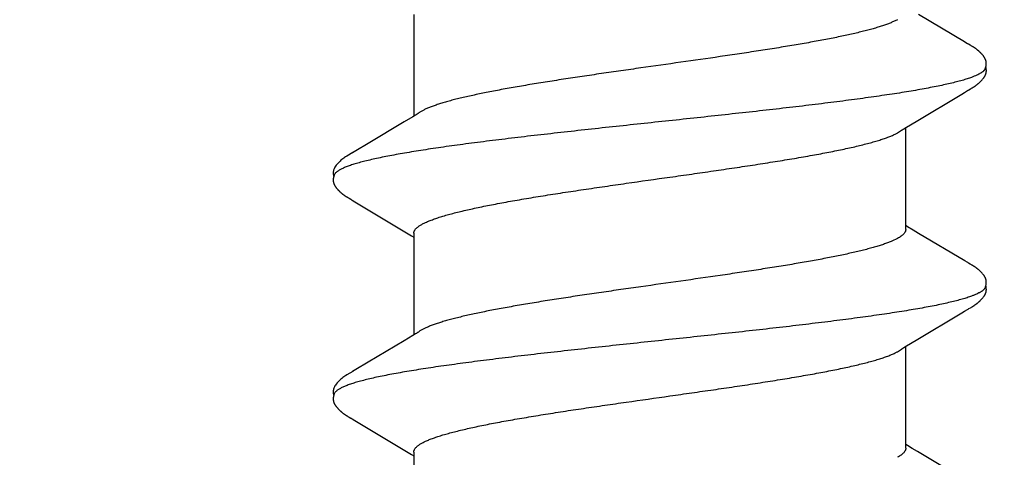
# Model space of a CAD drawing. Units: inches. Extents: x 60.8 to 72.9, y 62 to 72.7.
# Drawn here: x 66.1 to 66.4, y 69 to 69.1 of the extents above; entities that cross this region are included whole.
import ezdxf

# ---------------------------------------------------------------- set-up
doc = ezdxf.new("R2010")
doc.units = ezdxf.units.IN
doc.header["$MEASUREMENT"] = 0
doc.layers.add('DIMENSION', color=9, linetype='Continuous', lineweight=0)
doc.layers.add('SCREW', color=9, linetype='Continuous', lineweight=0)
doc.layers.add('Fastener', color=9, linetype='Continuous')
doc.styles.add('BORDER', font='GOTHIC.TTF')
doc.dimstyles.new('aprop', dxfattribs={"dimtxt": 0.1, "dimasz": 0.09, "dimexe": 0.0625, "dimexo": 0.0625, "dimgap": 0.062, "dimtad": 1, "dimdec": 4, "dimzin": 3, "dimdsep": 46, "dimlunit": 4, "dimtxsty": 'BORDER', "dimblk": 'ARCHTICK', "dimcen": 0.09, "dimclrd": 256, "dimclre": 256, "dimclrt": 256, "dimazin": 0, "dimtfac": 1, "dimtdec": 4, "dimtix": 1, "dimtmove": 2, "dimatfit": 2, "dimldrblk": 'ARCHTICK', "dimfxl": 1, "dimfrac": 2, "dimtolj": 1, "dimtzin": 0, "dimlwd": -1, "dimlwe": -1, "dimarcsym": 0})

# ---------------------------------------------------------------- blocks, each defined once
blk = doc.blocks.new('#12-14 x 1.50 HWH Steel Fastener')
at = {"layer": 'Fastener', "linetype": 'Continuous'}
for p, q in [((0.38254, 0.10022), (0.38208, 0.09945)), ((0.38269, 0.10048), (0.38254, 0.10022)), ((0.38278, 0.10063), (0.38269, 0.10048)), ((0.38284, 0.10073), (0.38278, 0.10063)), ((0.38312, 0.10122), (0.38284, 0.10073)), ((0.38323, 0.10143), (0.38312, 0.10122)), ((0.38334, 0.10161), (0.38323, 0.10143)), ((0.38344, 0.10178), (0.38334, 0.10161)), ((0.39711, 0.10187), (0.39701, 0.10202)), ((0.3972, 0.10171), (0.39711, 0.10187)), ((0.39731, 0.10154), (0.3972, 0.10171)), ((0.39741, 0.10135), (0.39731, 0.10154)), ((0.39772, 0.10082), (0.39741, 0.10135)), ((0.39778, 0.10071), (0.39772, 0.10082)), ((0.39785, 0.10058), (0.39778, 0.10071)), ((0.39796, 0.1004), (0.39785, 0.10058)), ((0.39858, 0.09937), (0.39796, 0.1004)), ((0.45397, 0.10027), (0.45352, 0.09953)), ((0.4541, 0.1005), (0.45397, 0.10027)), ((0.45419, 0.10064), (0.4541, 0.1005)), ((0.45424, 0.10074), (0.45419, 0.10064)), ((0.45455, 0.10128), (0.45424, 0.10074)), ((0.45466, 0.10148), (0.45455, 0.10128)), ((0.45477, 0.10167), (0.45466, 0.10148)), ((0.4685, 0.10187), (0.46841, 0.10203)), ((0.4686, 0.10171), (0.4685, 0.10187)), ((0.4687, 0.10154), (0.4686, 0.10171)), ((0.46881, 0.10135), (0.4687, 0.10154)), ((0.46911, 0.10082), (0.46881, 0.10135)), ((0.46918, 0.10071), (0.46911, 0.10082)), ((0.46925, 0.10059), (0.46918, 0.10071)), ((0.46936, 0.1004), (0.46925, 0.10059)), ((0.46998, 0.09938), (0.46936, 0.1004)), ((0.52496, 0.0996), (0.51573, 0.08409)), ((0.38208, 0.09945), (0.37314, 0.08444)), ((0.39908, 0.09854), (0.39858, 0.09937)), ((0.40801, 0.08363), (0.39908, 0.09854)), ((0.45352, 0.09953), (0.44454, 0.08445)), ((0.47048, 0.09854), (0.46998, 0.09938)), ((0.47941, 0.08362), (0.47048, 0.09854)), ((0.40989, 0.08053), (0.40801, 0.08363)), ((0.44454, 0.08445), (0.44349, 0.0827)), ((0.48129, 0.08053), (0.47941, 0.08362)), ((0.51573, 0.08409), (0.5147, 0.08238)), ((0.41044, 0.0796), (0.40989, 0.08053)), ((0.44237, 0.08086), (0.442, 0.08025)), ((0.44349, 0.0827), (0.44237, 0.08086)), ((0.48184, 0.0796), (0.48129, 0.08053)), ((0.51377, 0.08086), (0.5134, 0.08025)), ((0.5147, 0.08238), (0.51377, 0.08086)), ((0.37482, 0.07752), (0.37568, 0.07572)), ((0.44324, 0.08025), (0.41005, 0.08025)), ((0.41179, 0.07752), (0.4109, 0.0789)), ((0.44622, 0.07752), (0.44708, 0.07572)), ((0.51464, 0.08025), (0.48145, 0.08025)), ((0.48319, 0.07752), (0.4823, 0.0789)), ((0.37311, -0.08025), (0.4063, -0.08025)), ((0.40594, -0.07964), (0.4065, -0.08058)), ((0.44451, -0.08025), (0.4777, -0.08025)), ((0.44532, -0.08097), (0.44575, -0.08025)), ((0.47734, -0.07964), (0.4779, -0.08058)), ((0.51591, -0.08025), (0.5491, -0.08025)), ((0.51672, -0.08097), (0.51715, -0.08025)), ((0.4065, -0.08058), (0.40818, -0.08335)), ((0.40818, -0.08335), (0.41522, -0.09513)), ((0.43422, -0.09947), (0.444, -0.08315)), ((0.444, -0.08315), (0.44532, -0.08097)), ((0.4779, -0.08058), (0.47958, -0.08335)), ((0.47958, -0.08335), (0.48662, -0.09513)), ((0.50563, -0.09947), (0.5154, -0.08315)), ((0.5154, -0.08315), (0.51672, -0.08097)), ((0.41522, -0.09513), (0.4176, -0.09916)), ((0.48662, -0.09513), (0.489, -0.09916)), ((0.4176, -0.09916), (0.41822, -0.10019)), ((0.4337, -0.10034), (0.43422, -0.09947)), ((0.489, -0.09916), (0.48962, -0.10019)), ((0.5051, -0.10034), (0.50563, -0.09947)), ((0.43288, -0.10174), (0.43299, -0.10156)), ((0.43299, -0.10156), (0.4331, -0.10137)), ((0.4331, -0.10137), (0.43344, -0.10078)), ((0.43344, -0.10078), (0.43349, -0.10068)), ((0.43349, -0.10068), (0.43358, -0.10055)), ((0.43358, -0.10055), (0.4337, -0.10034)), ((0.50429, -0.10174), (0.50439, -0.10156)), ((0.50439, -0.10156), (0.5045, -0.10137)), ((0.5045, -0.10137), (0.50484, -0.10078)), ((0.50484, -0.10078), (0.50489, -0.10068)), ((0.50489, -0.10068), (0.50498, -0.10054)), ((0.50498, -0.10054), (0.5051, -0.10034))]:
    blk.add_line(p, q, dxfattribs=at)
for points in [[(0.38904, 0.10652), (0.38894, 0.10652), (0.38885, 0.10652), (0.38877, 0.10651), (0.38869, 0.1065), (0.38861, 0.10649), (0.38853, 0.10648), (0.38845, 0.10646), (0.38838, 0.10645), (0.3883, 0.10643), (0.38823, 0.10641), (0.38816, 0.10639), (0.38808, 0.10637), (0.38801, 0.10634), (0.38794, 0.10632), (0.38787, 0.10629), (0.3878, 0.10626), (0.38773, 0.10623), (0.38766, 0.1062), (0.38759, 0.10616), (0.38752, 0.10613), (0.38744, 0.10609), (0.38737, 0.10605), (0.3873, 0.10601), (0.38723, 0.10597), (0.38715, 0.10592), (0.38708, 0.10587), (0.387, 0.10581), (0.38691, 0.10576), (0.38683, 0.10569), (0.38673, 0.10562), (0.38664, 0.10555), (0.38653, 0.10546), (0.38643, 0.10538), (0.38632, 0.10529), (0.38622, 0.10521), (0.38612, 0.10512), (0.38603, 0.10504), (0.38593, 0.10495), (0.38584, 0.10486), (0.38575, 0.10478), (0.38566, 0.10469), (0.38557, 0.10461), (0.38549, 0.10452), (0.38541, 0.10444), (0.38533, 0.10435), (0.38525, 0.10427), (0.38518, 0.10419), (0.38511, 0.10411), (0.38503, 0.10403), (0.38496, 0.10394), (0.3849, 0.10386), (0.38483, 0.10378), (0.38476, 0.1037), (0.3847, 0.10362), (0.38463, 0.10354), (0.38457, 0.10346), (0.38451, 0.10338), (0.38444, 0.1033), (0.38438, 0.10321), (0.38433, 0.10313), (0.38427, 0.10305), (0.38421, 0.10297), (0.38415, 0.10289), (0.3841, 0.10281), (0.38404, 0.10274), (0.38399, 0.10266), (0.38394, 0.10258), (0.38389, 0.1025), (0.38384, 0.10242), (0.38379, 0.10234), (0.38374, 0.10227), (0.38369, 0.10219), (0.38364, 0.10211), (0.38359, 0.10203), (0.38354, 0.10195), (0.38344, 0.10178)], [(0.39083, 0.10617), (0.39078, 0.10619), (0.39071, 0.10622), (0.39063, 0.10625), (0.39055, 0.10628), (0.39046, 0.10631), (0.39036, 0.10634), (0.39026, 0.10637), (0.39015, 0.1064), (0.39004, 0.10642), (0.38992, 0.10645), (0.38981, 0.10647), (0.38969, 0.10648), (0.38957, 0.1065), (0.38946, 0.10651), (0.38935, 0.10652), (0.38924, 0.10652), (0.38914, 0.10652), (0.38904, 0.10652)], [(0.39262, 0.10633), (0.39254, 0.10636), (0.39245, 0.10639), (0.39236, 0.10641), (0.39227, 0.10644), (0.39218, 0.10646), (0.39208, 0.10648), (0.39199, 0.10649), (0.39189, 0.10651), (0.39179, 0.10652), (0.39168, 0.10652), (0.39157, 0.10653), (0.39145, 0.10653), (0.39133, 0.10653), (0.3912, 0.10652), (0.39107, 0.10651), (0.39093, 0.10649), (0.3908, 0.10647), (0.39066, 0.10645), (0.39053, 0.10642), (0.39039, 0.10639), (0.39029, 0.10636)], [(0.39701, 0.10202), (0.39697, 0.1021), (0.39692, 0.10217), (0.39687, 0.10225), (0.39683, 0.10232), (0.39678, 0.10239), (0.39673, 0.10247), (0.39668, 0.10254), (0.39663, 0.10262), (0.39658, 0.10269), (0.39653, 0.10277), (0.39647, 0.10285), (0.39642, 0.10293), (0.39636, 0.10301), (0.3963, 0.10309), (0.39624, 0.10317), (0.39618, 0.10326), (0.39612, 0.10334), (0.39605, 0.10343), (0.39598, 0.10352), (0.39591, 0.1036), (0.39584, 0.1037), (0.39576, 0.10379), (0.39569, 0.10388), (0.39561, 0.10397), (0.39552, 0.10407), (0.39544, 0.10416), (0.39535, 0.10426), (0.39526, 0.10436), (0.39516, 0.10446), (0.39507, 0.10456), (0.39496, 0.10466), (0.39486, 0.10476), (0.39475, 0.10487), (0.39464, 0.10497), (0.39452, 0.10508), (0.3944, 0.10518), (0.39428, 0.10529), (0.39415, 0.10539), (0.39402, 0.1055), (0.39389, 0.1056), (0.39378, 0.10568), (0.39367, 0.10576), (0.39358, 0.10583), (0.39348, 0.10589), (0.39339, 0.10595), (0.3933, 0.106), (0.39322, 0.10605), (0.39313, 0.1061), (0.39305, 0.10614), (0.39296, 0.10619), (0.39288, 0.10623), (0.39279, 0.10626), (0.39271, 0.1063), (0.39262, 0.10633)], [(0.46049, 0.10652), (0.46036, 0.10652), (0.46024, 0.10652), (0.46013, 0.10651), (0.46002, 0.10649), (0.45992, 0.10648), (0.45982, 0.10646), (0.45972, 0.10644), (0.45963, 0.10641), (0.45953, 0.10638), (0.45944, 0.10635), (0.45935, 0.10632), (0.45926, 0.10629), (0.45917, 0.10625), (0.45907, 0.10621), (0.45898, 0.10616), (0.45889, 0.10612), (0.4588, 0.10607), (0.45871, 0.10602), (0.45862, 0.10596), (0.45853, 0.1059), (0.45843, 0.10584), (0.45833, 0.10577), (0.45822, 0.10569), (0.45811, 0.1056), (0.45797, 0.1055), (0.45783, 0.10539), (0.4577, 0.10527), (0.45757, 0.10516), (0.45744, 0.10505), (0.45731, 0.10493), (0.45719, 0.10482), (0.45708, 0.10471), (0.45697, 0.1046), (0.45686, 0.10449), (0.45676, 0.10438), (0.45666, 0.10427), (0.45656, 0.10417), (0.45647, 0.10407), (0.45638, 0.10396), (0.45629, 0.10386), (0.45621, 0.10376), (0.45613, 0.10366), (0.45605, 0.10356), (0.45597, 0.10346), (0.4559, 0.10337), (0.45582, 0.10327), (0.45575, 0.10317), (0.45569, 0.10308), (0.45562, 0.10299), (0.45555, 0.10289), (0.45549, 0.1028), (0.45543, 0.10271), (0.45537, 0.10262), (0.45531, 0.10253), (0.45525, 0.10245), (0.4552, 0.10236), (0.45514, 0.10228), (0.45509, 0.10219), (0.45504, 0.10211), (0.45498, 0.10202), (0.45493, 0.10193), (0.45488, 0.10185), (0.45477, 0.10167)], [(0.46223, 0.10617), (0.46213, 0.10621), (0.46203, 0.10625), (0.46192, 0.10629), (0.46179, 0.10633), (0.46166, 0.10637), (0.46152, 0.10641), (0.46137, 0.10644), (0.46121, 0.10647), (0.46106, 0.10649), (0.46091, 0.1065), (0.46076, 0.10652), (0.46062, 0.10652), (0.46049, 0.10652)], [(0.46401, 0.10633), (0.46393, 0.10636), (0.46384, 0.10639), (0.46375, 0.10642), (0.46366, 0.10644), (0.46357, 0.10646), (0.46347, 0.10648), (0.46338, 0.10649), (0.46328, 0.10651), (0.46318, 0.10652), (0.46307, 0.10652), (0.46296, 0.10653), (0.46284, 0.10653), (0.46272, 0.10652), (0.46259, 0.10652), (0.46246, 0.10651), (0.46232, 0.10649), (0.46218, 0.10647), (0.46205, 0.10644), (0.46191, 0.10642), (0.46178, 0.10639), (0.46169, 0.10636)], [(0.46841, 0.10203), (0.46836, 0.1021), (0.46832, 0.10218), (0.46827, 0.10225), (0.46822, 0.10233), (0.46818, 0.1024), (0.46813, 0.10247), (0.46808, 0.10255), (0.46803, 0.10262), (0.46798, 0.1027), (0.46792, 0.10278), (0.46787, 0.10286), (0.46781, 0.10293), (0.46776, 0.10301), (0.4677, 0.1031), (0.46764, 0.10318), (0.46758, 0.10326), (0.46751, 0.10335), (0.46744, 0.10344), (0.46738, 0.10352), (0.4673, 0.10361), (0.46723, 0.1037), (0.46716, 0.10379), (0.46708, 0.10389), (0.467, 0.10398), (0.46692, 0.10408), (0.46683, 0.10417), (0.46674, 0.10427), (0.46665, 0.10437), (0.46656, 0.10447), (0.46646, 0.10457), (0.46635, 0.10467), (0.46625, 0.10477), (0.46614, 0.10488), (0.46602, 0.10498), (0.46591, 0.10509), (0.46579, 0.10519), (0.46566, 0.1053), (0.46554, 0.1054), (0.46541, 0.10551), (0.46528, 0.10561), (0.46517, 0.10569), (0.46506, 0.10577), (0.46497, 0.10583), (0.46487, 0.10589), (0.46478, 0.10595), (0.46469, 0.10601), (0.46461, 0.10606), (0.46452, 0.1061), (0.46444, 0.10615), (0.46435, 0.10619), (0.46427, 0.10623), (0.46418, 0.10627), (0.4641, 0.1063), (0.46401, 0.10633)], [(0.4109, 0.0789), (0.41089, 0.07891), (0.41087, 0.07893), (0.41085, 0.07896), (0.41083, 0.07899), (0.41081, 0.07903), (0.41078, 0.07906), (0.41075, 0.0791), (0.41072, 0.07915), (0.41069, 0.07921), (0.41064, 0.07928), (0.41059, 0.07936), (0.41052, 0.07947), (0.41044, 0.0796)], [(0.4823, 0.0789), (0.4823, 0.07891), (0.48227, 0.07893), (0.48225, 0.07896), (0.48223, 0.07899), (0.48221, 0.07902), (0.48218, 0.07906), (0.48215, 0.0791), (0.48212, 0.07915), (0.48209, 0.07921), (0.48204, 0.07928), (0.48199, 0.07936), (0.48193, 0.07946), (0.48184, 0.0796)], [(0.40546, -0.07891), (0.40547, -0.07891), (0.40549, -0.07894), (0.40551, -0.07898), (0.40554, -0.07901), (0.40557, -0.07905), (0.4056, -0.0791), (0.40563, -0.07915), (0.40567, -0.07921), (0.40572, -0.07928), (0.40578, -0.07937), (0.40585, -0.07949), (0.40594, -0.07964)], [(0.47686, -0.07891), (0.47687, -0.07891), (0.47689, -0.07895), (0.47691, -0.07898), (0.47694, -0.07901), (0.47697, -0.07905), (0.477, -0.0791), (0.47703, -0.07915), (0.47707, -0.07921), (0.47712, -0.07928), (0.47718, -0.07937), (0.47725, -0.07949), (0.47734, -0.07964)], [(0.4182, -0.10016), (0.41931, -0.10207), (0.41959, -0.1025), (0.41979, -0.1028), (0.42, -0.1031), (0.42023, -0.1034), (0.42046, -0.1037), (0.42071, -0.104), (0.42098, -0.1043), (0.42127, -0.1046), (0.42159, -0.10491), (0.42194, -0.10522), (0.42231, -0.10553), (0.42264, -0.10578), (0.42293, -0.10596), (0.42318, -0.10611), (0.42344, -0.10624), (0.42369, -0.10634)], [(0.42725, -0.10653), (0.42735, -0.10653), (0.42745, -0.10652), (0.42754, -0.10651), (0.42762, -0.1065), (0.42771, -0.10649), (0.42779, -0.10648), (0.42788, -0.10646), (0.42796, -0.10644), (0.42804, -0.10642), (0.42812, -0.1064), (0.4282, -0.10637), (0.42828, -0.10635), (0.42836, -0.10632), (0.42843, -0.10629), (0.42851, -0.10625), (0.42859, -0.10622), (0.42866, -0.10618), (0.42874, -0.10615), (0.42882, -0.10611), (0.4289, -0.10606), (0.42897, -0.10602), (0.42905, -0.10597), (0.42913, -0.10592), (0.42921, -0.10587), (0.42929, -0.10581), (0.42938, -0.10575), (0.42947, -0.10569), (0.42957, -0.10561), (0.42968, -0.10553), (0.42979, -0.10544), (0.4299, -0.10535), (0.43, -0.10526), (0.43011, -0.10517), (0.43021, -0.10508), (0.43031, -0.105), (0.43041, -0.10491), (0.4305, -0.10482), (0.43059, -0.10473), (0.43068, -0.10464), (0.43077, -0.10455), (0.43085, -0.10447), (0.43094, -0.10438), (0.43101, -0.1043), (0.43109, -0.10421), (0.43117, -0.10413), (0.43124, -0.10405), (0.43131, -0.10397), (0.43138, -0.10388), (0.43145, -0.1038), (0.43152, -0.10372), (0.43158, -0.10364), (0.43165, -0.10356), (0.43171, -0.10348), (0.43177, -0.1034), (0.43183, -0.10332), (0.43189, -0.10324), (0.43195, -0.10316), (0.43201, -0.10308), (0.43207, -0.103), (0.43212, -0.10292), (0.43218, -0.10285), (0.43223, -0.10277), (0.43228, -0.10269), (0.43234, -0.10261), (0.43239, -0.10254), (0.43244, -0.10246), (0.43249, -0.10238), (0.43254, -0.10231), (0.43258, -0.10223), (0.43263, -0.10215), (0.43268, -0.10207), (0.43273, -0.10199), (0.43278, -0.10191), (0.43288, -0.10174)], [(0.4896, -0.10016), (0.49071, -0.10207), (0.49099, -0.1025), (0.49119, -0.1028), (0.4914, -0.1031), (0.49163, -0.1034), (0.49186, -0.1037), (0.49211, -0.104), (0.49238, -0.1043), (0.49267, -0.1046), (0.49299, -0.10491), (0.49334, -0.10522), (0.49371, -0.10553), (0.49404, -0.10578), (0.49433, -0.10596), (0.49458, -0.10611), (0.49484, -0.10624), (0.49509, -0.10634)], [(0.49865, -0.10653), (0.49875, -0.10653), (0.49885, -0.10652), (0.49894, -0.10651), (0.49902, -0.1065), (0.49911, -0.10649), (0.49919, -0.10648), (0.49928, -0.10646), (0.49936, -0.10644), (0.49944, -0.10642), (0.49952, -0.1064), (0.4996, -0.10637), (0.49968, -0.10635), (0.49976, -0.10632), (0.49983, -0.10629), (0.49991, -0.10625), (0.49999, -0.10622), (0.50006, -0.10618), (0.50014, -0.10615), (0.50022, -0.10611), (0.5003, -0.10606), (0.50037, -0.10602), (0.50045, -0.10597), (0.50053, -0.10592), (0.50061, -0.10587), (0.50069, -0.10581), (0.50078, -0.10575), (0.50087, -0.10569), (0.50097, -0.10561), (0.50108, -0.10553), (0.50119, -0.10544), (0.5013, -0.10535), (0.5014, -0.10526), (0.50151, -0.10517), (0.50161, -0.10508), (0.50171, -0.10499), (0.50181, -0.10491), (0.5019, -0.10482), (0.50199, -0.10473), (0.50208, -0.10464), (0.50217, -0.10455), (0.50225, -0.10447), (0.50234, -0.10438), (0.50241, -0.1043), (0.50249, -0.10421), (0.50257, -0.10413), (0.50264, -0.10405), (0.50271, -0.10397), (0.50278, -0.10388), (0.50285, -0.1038), (0.50292, -0.10372), (0.50298, -0.10364), (0.50305, -0.10356), (0.50311, -0.10348), (0.50317, -0.1034), (0.50323, -0.10332), (0.50329, -0.10324), (0.50335, -0.10316), (0.50341, -0.10308), (0.50347, -0.103), (0.50352, -0.10292), (0.50358, -0.10285), (0.50363, -0.10277), (0.50368, -0.10269), (0.50374, -0.10261), (0.50379, -0.10254), (0.50384, -0.10246), (0.50389, -0.10238), (0.50394, -0.10231), (0.50398, -0.10223), (0.50403, -0.10215), (0.50408, -0.10207), (0.50413, -0.10199), (0.50418, -0.10191), (0.50429, -0.10174)], [(0.42369, -0.10634), (0.42395, -0.10642), (0.42422, -0.10648), (0.42451, -0.10651), (0.42485, -0.10652), (0.42524, -0.1065), (0.42566, -0.10644), (0.42599, -0.10636)], [(0.42545, -0.10617), (0.42547, -0.10618), (0.42555, -0.10621), (0.42563, -0.10625), (0.42572, -0.10628), (0.42582, -0.10631), (0.42593, -0.10635), (0.42605, -0.10638), (0.42617, -0.10641), (0.42629, -0.10643), (0.42642, -0.10646), (0.42655, -0.10648), (0.42667, -0.1065), (0.4268, -0.10651), (0.42692, -0.10652), (0.42703, -0.10653), (0.42714, -0.10653), (0.42725, -0.10653)], [(0.49509, -0.10634), (0.49535, -0.10642), (0.49562, -0.10648), (0.49591, -0.10651), (0.49625, -0.10652), (0.49664, -0.1065), (0.49705, -0.10644), (0.49739, -0.10636)], [(0.49685, -0.10617), (0.49687, -0.10618), (0.49695, -0.10621), (0.49703, -0.10625), (0.49712, -0.10628), (0.49722, -0.10631), (0.49733, -0.10635), (0.49745, -0.10638), (0.49757, -0.10641), (0.49769, -0.10643), (0.49782, -0.10646), (0.49795, -0.10648), (0.49807, -0.1065), (0.4982, -0.10651), (0.49832, -0.10652), (0.49843, -0.10653), (0.49854, -0.10653), (0.49865, -0.10653)]]:
    blk.add_lwpolyline(points, dxfattribs=at)
for centre, radius, end in [((0.3978, 0.06987), 0.01594, 28.6768), ((0.46921, 0.06987), 0.01593, 28.6774)]:
    blk.add_arc(centre, radius, 27.6458, end, dxfattribs=at)
for points, knots in [([(0.39083, 0.10617), (0.39095, 0.10611), (0.39114, 0.106), (0.39136, 0.10582), (0.39154, 0.10565), (0.39172, 0.10546), (0.39189, 0.10524), (0.39207, 0.10499), (0.39224, 0.10473), (0.39242, 0.10443), (0.39266, 0.104), (0.39296, 0.10339), (0.39331, 0.10258), (0.39353, 0.102), (0.39364, 0.1017)], [0, 0, 0, 0, 0.075882, 0.117858, 0.162926, 0.211332, 0.263271, 0.3189, 0.378342, 0.441699, 0.509053, 0.655988, 0.819553, 1, 1, 1, 1]), ([(0.46223, 0.10617), (0.46236, 0.10611), (0.46254, 0.106), (0.46276, 0.10582), (0.46294, 0.10565), (0.46312, 0.10546), (0.46329, 0.10524), (0.46347, 0.10499), (0.46364, 0.10473), (0.46382, 0.10443), (0.46406, 0.104), (0.46436, 0.10339), (0.46471, 0.10258), (0.46493, 0.102), (0.46504, 0.1017)], [0, 0, 0, 0, 0.075871, 0.117838, 0.162894, 0.211286, 0.263211, 0.318824, 0.378252, 0.441597, 0.508942, 0.655877, 0.819475, 1, 1, 1, 1]), ([(0.39364, 0.1017), (0.39373, 0.10147), (0.3939, 0.10099), (0.39414, 0.10024), (0.39439, 0.09945), (0.39473, 0.0983), (0.39515, 0.09674), (0.39565, 0.09472), (0.39615, 0.09251), (0.39664, 0.09012), (0.39714, 0.08755), (0.39764, 0.08482), (0.39814, 0.08193), (0.39864, 0.0789), (0.39913, 0.07572), (0.3998, 0.0712), (0.40064, 0.06521), (0.40146, 0.059), (0.40211, 0.05377), (0.40279, 0.04826), (0.40362, 0.04117), (0.40462, 0.03246), (0.4056, 0.02354), (0.40659, 0.01447), (0.40757, 0.0053), (0.40856, -0.00391), (0.40954, -0.0131), (0.41052, -0.02219), (0.41151, -0.03112), (0.4125, -0.03984), (0.41333, -0.04694), (0.414, -0.05248), (0.4145, -0.05649), (0.415, -0.0604), (0.4155, -0.06418), (0.416, -0.06783), (0.41649, -0.07134), (0.41699, -0.0747), (0.41748, -0.07792), (0.41798, -0.08099), (0.41847, -0.08391), (0.41897, -0.08669), (0.41947, -0.0893), (0.41997, -0.09174), (0.42047, -0.09402), (0.42096, -0.09611), (0.42139, -0.09773), (0.42173, -0.09893), (0.42198, -0.09976), (0.42223, -0.10054), (0.42248, -0.10127), (0.42273, -0.10195), (0.42297, -0.10258), (0.42322, -0.10316), (0.42347, -0.1037), (0.42371, -0.10418), (0.42396, -0.10461), (0.42421, -0.105), (0.42445, -0.10533), (0.4247, -0.10562), (0.42501, -0.10592), (0.42527, -0.10609), (0.42545, -0.10617)], [0, 0, 0, 0, 0.003495, 0.007208, 0.011141, 0.015294, 0.024267, 0.034128, 0.044862, 0.056439, 0.068831, 0.081999, 0.095899, 0.110486, 0.125726, 0.141621, 0.175385, 0.211679, 0.230697, 0.250231, 0.29058, 0.332236, 0.374823, 0.418097, 0.461895, 0.505913, 0.5498, 0.593201, 0.635837, 0.677478, 0.717893, 0.737539, 0.756726, 0.775387, 0.79347, 0.81093, 0.827728, 0.843837, 0.859259, 0.874, 0.888061, 0.901414, 0.914025, 0.925862, 0.936891, 0.94708, 0.956395, 0.96072, 0.964822, 0.968701, 0.972358, 0.975793, 0.979007, 0.982002, 0.984781, 0.987347, 0.989706, 0.991864, 0.993828, 0.995608, 0.997218, 1, 1, 1, 1]), ([(0.46504, 0.1017), (0.46513, 0.10147), (0.4653, 0.10099), (0.46554, 0.10024), (0.46579, 0.09945), (0.46613, 0.0983), (0.46655, 0.09674), (0.46705, 0.09471), (0.46755, 0.09251), (0.46805, 0.09012), (0.46854, 0.08755), (0.46904, 0.08482), (0.46954, 0.08193), (0.47004, 0.07889), (0.47053, 0.07572), (0.4712, 0.0712), (0.47204, 0.06521), (0.47286, 0.059), (0.47351, 0.05377), (0.47419, 0.04826), (0.47502, 0.04117), (0.47602, 0.03246), (0.477, 0.02354), (0.47799, 0.01447), (0.47897, 0.0053), (0.47995, -0.00391), (0.48094, -0.01309), (0.48192, -0.02217), (0.48291, -0.0311), (0.48389, -0.03981), (0.48473, -0.04692), (0.4854, -0.05246), (0.4859, -0.05647), (0.4864, -0.06038), (0.4869, -0.06416), (0.4874, -0.06781), (0.48789, -0.07133), (0.48839, -0.07469), (0.48888, -0.07791), (0.48938, -0.08098), (0.48987, -0.08391), (0.49037, -0.08668), (0.49087, -0.0893), (0.49137, -0.09174), (0.49186, -0.09401), (0.49236, -0.0961), (0.49279, -0.09773), (0.49313, -0.09893), (0.49338, -0.09976), (0.49363, -0.10054), (0.49388, -0.10127), (0.49413, -0.10195), (0.49437, -0.10258), (0.49462, -0.10316), (0.49487, -0.1037), (0.49511, -0.10418), (0.49536, -0.10461), (0.49561, -0.105), (0.49585, -0.10533), (0.4961, -0.10562), (0.49641, -0.10592), (0.49667, -0.10609), (0.49685, -0.10617)], [0, 0, 0, 0, 0.003497, 0.007212, 0.011147, 0.015302, 0.024277, 0.034141, 0.044876, 0.056454, 0.068846, 0.082016, 0.095917, 0.110505, 0.125746, 0.141641, 0.1754, 0.211684, 0.230699, 0.250231, 0.290578, 0.332232, 0.374815, 0.418086, 0.461881, 0.505885, 0.549743, 0.593116, 0.635734, 0.67737, 0.717792, 0.737443, 0.756638, 0.77531, 0.793404, 0.810877, 0.827686, 0.843804, 0.859233, 0.873979, 0.888043, 0.901398, 0.914011, 0.925851, 0.936883, 0.947074, 0.956393, 0.960718, 0.964821, 0.9687, 0.972358, 0.975793, 0.979008, 0.982003, 0.984782, 0.987348, 0.989707, 0.991865, 0.993828, 0.995609, 0.997219, 1, 1, 1, 1]), ([(0.44451, -0.08025), (0.44443, -0.08025), (0.44426, -0.08024), (0.444, -0.08017), (0.44375, -0.08007), (0.44349, -0.07993), (0.44324, -0.07975), (0.44298, -0.07953), (0.44273, -0.07927), (0.44248, -0.07897), (0.44223, -0.07864), (0.44197, -0.07826), (0.44172, -0.07785), (0.44147, -0.07739), (0.44121, -0.0769), (0.44096, -0.07637), (0.44071, -0.0758), (0.44045, -0.07518), (0.4402, -0.07453), (0.43985, -0.07359), (0.43941, -0.07232), (0.4389, -0.07068), (0.43839, -0.0689), (0.43788, -0.06698), (0.43737, -0.06492), (0.43686, -0.06274), (0.43635, -0.06044), (0.43584, -0.05802), (0.43534, -0.0555), (0.43483, -0.05286), (0.43432, -0.05011), (0.43381, -0.04724), (0.43312, -0.04323), (0.43226, -0.038), (0.43124, -0.03152), (0.43023, -0.02481), (0.42922, -0.01792), (0.42787, -0.00853), (0.42653, 0.00095), (0.42518, 0.01042), (0.42418, 0.01744), (0.42317, 0.02433), (0.42215, 0.03106), (0.42113, 0.03757), (0.42011, 0.04379), (0.41925, 0.04874), (0.41856, 0.05251), (0.41805, 0.05516), (0.41755, 0.05771), (0.41704, 0.06013), (0.41653, 0.06245), (0.41602, 0.06465), (0.41551, 0.06672), (0.415, 0.06867), (0.41449, 0.07047), (0.41398, 0.07212), (0.41347, 0.07363), (0.41304, 0.07479), (0.41269, 0.07563), (0.41244, 0.07621), (0.41218, 0.07675), (0.41201, 0.0771), (0.41192, 0.07726)], [0, 0, 0, 0, 0.001566, 0.00317, 0.004848, 0.00663, 0.008541, 0.010601, 0.012826, 0.015228, 0.017819, 0.020607, 0.023599, 0.026802, 0.030221, 0.033859, 0.037719, 0.041801, 0.046105, 0.050632, 0.060353, 0.070954, 0.082411, 0.094695, 0.107774, 0.121606, 0.136144, 0.151347, 0.167221, 0.183786, 0.20106, 0.219019, 0.237608, 0.276447, 0.317062, 0.358985, 0.401968, 0.445765, 0.534614, 0.578974, 0.622755, 0.665783, 0.707904, 0.748694, 0.787676, 0.824384, 0.841767, 0.858448, 0.874425, 0.88972, 0.904348, 0.918288, 0.931485, 0.943882, 0.955438, 0.966129, 0.975934, 0.984841, 0.98896, 0.992858, 0.996537, 1, 1, 1, 1]), ([(0.44324, 0.08025), (0.44331, 0.08025), (0.44343, 0.08024), (0.44362, 0.08021), (0.4438, 0.08016), (0.44399, 0.08008), (0.44418, 0.07998), (0.44443, 0.07982), (0.44475, 0.07956), (0.44512, 0.07917), (0.44549, 0.07869), (0.44587, 0.07814), (0.4461, 0.07773), (0.44622, 0.07752)], [0, 0, 0, 0, 0.044177, 0.088935, 0.134839, 0.182412, 0.232125, 0.284381, 0.397772, 0.524799, 0.666912, 0.825093, 1, 1, 1, 1]), ([(0.51591, -0.08025), (0.51583, -0.08025), (0.51566, -0.08024), (0.5154, -0.08017), (0.51515, -0.08007), (0.51489, -0.07993), (0.51464, -0.07975), (0.51438, -0.07953), (0.51413, -0.07927), (0.51388, -0.07897), (0.51363, -0.07864), (0.51337, -0.07826), (0.51312, -0.07785), (0.51287, -0.07739), (0.51261, -0.0769), (0.51236, -0.07637), (0.51211, -0.0758), (0.51185, -0.07518), (0.5116, -0.07453), (0.51125, -0.07359), (0.51081, -0.07232), (0.5103, -0.07068), (0.50979, -0.0689), (0.50928, -0.06697), (0.50877, -0.06492), (0.50826, -0.06273), (0.50775, -0.06043), (0.50724, -0.05802), (0.50674, -0.05549), (0.50623, -0.05285), (0.50572, -0.0501), (0.50521, -0.04723), (0.50452, -0.04321), (0.50366, -0.03798), (0.50264, -0.0315), (0.50163, -0.02479), (0.50062, -0.01791), (0.49927, -0.00852), (0.49793, 0.00095), (0.49658, 0.01042), (0.49558, 0.01744), (0.49457, 0.02433), (0.49355, 0.03106), (0.49253, 0.03757), (0.49151, 0.04379), (0.49065, 0.04874), (0.48996, 0.0525), (0.48945, 0.05516), (0.48895, 0.0577), (0.48844, 0.06013), (0.48793, 0.06245), (0.48742, 0.06465), (0.48691, 0.06672), (0.4864, 0.06866), (0.48589, 0.07047), (0.48538, 0.07212), (0.48487, 0.07363), (0.48444, 0.07478), (0.48409, 0.07563), (0.48384, 0.07621), (0.48358, 0.07675), (0.48341, 0.0771), (0.48332, 0.07726)], [0, 0, 0, 0, 0.001565, 0.00317, 0.004847, 0.006629, 0.00854, 0.0106, 0.012825, 0.015227, 0.017818, 0.020605, 0.023597, 0.0268, 0.030219, 0.033857, 0.037717, 0.041799, 0.046105, 0.050633, 0.060356, 0.070961, 0.08242, 0.094707, 0.107788, 0.121621, 0.136162, 0.15137, 0.16725, 0.183824, 0.20111, 0.219082, 0.237683, 0.276541, 0.317165, 0.359086, 0.40206, 0.445835, 0.534625, 0.578987, 0.622764, 0.665784, 0.707904, 0.748694, 0.787672, 0.82437, 0.841748, 0.858426, 0.874404, 0.8897, 0.904331, 0.918272, 0.93147, 0.943868, 0.955424, 0.966116, 0.975923, 0.984833, 0.988954, 0.992854, 0.996535, 1, 1, 1, 1]), ([(0.51464, 0.08025), (0.51471, 0.08025), (0.51483, 0.08024), (0.51502, 0.08021), (0.51521, 0.08016), (0.51539, 0.08008), (0.51558, 0.07998), (0.51583, 0.07982), (0.51615, 0.07956), (0.51652, 0.07917), (0.51689, 0.07869), (0.51727, 0.07814), (0.5175, 0.07773), (0.51762, 0.07752)], [0, 0, 0, 0, 0.044203, 0.088982, 0.134899, 0.182479, 0.232191, 0.284442, 0.397813, 0.524818, 0.666914, 0.825089, 1, 1, 1, 1]), ([(0.37568, 0.07572), (0.37584, 0.07534), (0.37616, 0.07454), (0.37663, 0.07327), (0.37709, 0.07187), (0.37755, 0.07035), (0.37802, 0.0687), (0.37849, 0.06694), (0.37896, 0.06506), (0.37942, 0.06307), (0.37989, 0.06097), (0.38036, 0.05878), (0.38082, 0.0565), (0.38145, 0.05329), (0.38223, 0.04905), (0.38316, 0.0437), (0.38409, 0.03804), (0.38502, 0.03211), (0.38595, 0.02598), (0.3872, 0.01754), (0.38873, 0.0068), (0.39026, -0.00399), (0.39149, -0.01264), (0.39241, -0.01902), (0.39333, -0.02528), (0.39426, -0.03139), (0.39518, -0.03731), (0.39611, -0.043), (0.3969, -0.04758), (0.39753, -0.05108), (0.398, -0.05358), (0.39846, -0.05598), (0.39893, -0.05827), (0.39939, -0.06047), (0.39985, -0.06256), (0.40031, -0.06456), (0.40078, -0.06646), (0.40124, -0.06824), (0.40171, -0.06992), (0.40218, -0.07148), (0.40264, -0.07292), (0.40311, -0.07424), (0.40351, -0.07526), (0.40383, -0.076), (0.40406, -0.07652), (0.40429, -0.077), (0.40453, -0.07744), (0.40476, -0.07786), (0.40499, -0.07824), (0.40522, -0.07859), (0.40538, -0.0788), (0.40546, -0.07891)], [0, 0, 0, 0, 0.007808, 0.01637, 0.025692, 0.035776, 0.046613, 0.058182, 0.07046, 0.083422, 0.097024, 0.111219, 0.12596, 0.141233, 0.173435, 0.207878, 0.244331, 0.282466, 0.321896, 0.362242, 0.444521, 0.527973, 0.569443, 0.610379, 0.650547, 0.68973, 0.727753, 0.764404, 0.799303, 0.815973, 0.832066, 0.847544, 0.862378, 0.87658, 0.890164, 0.903147, 0.915515, 0.927235, 0.938274, 0.948602, 0.958201, 0.967053, 0.975145, 0.978905, 0.982475, 0.985856, 0.98905, 0.992058, 0.994883, 0.997528, 1, 1, 1, 1]), ([(0.44708, 0.07572), (0.44724, 0.07534), (0.44756, 0.07454), (0.44803, 0.07327), (0.44849, 0.07187), (0.44895, 0.07035), (0.44942, 0.0687), (0.44989, 0.06694), (0.45036, 0.06506), (0.45082, 0.06307), (0.45129, 0.06097), (0.45176, 0.05878), (0.45222, 0.0565), (0.45285, 0.05329), (0.45363, 0.04905), (0.45456, 0.0437), (0.45549, 0.03804), (0.45642, 0.03211), (0.45735, 0.02598), (0.4586, 0.01754), (0.46013, 0.00681), (0.46166, -0.00399), (0.46289, -0.01263), (0.46381, -0.01901), (0.46473, -0.02527), (0.46565, -0.03138), (0.46658, -0.0373), (0.46751, -0.04299), (0.4683, -0.04757), (0.46893, -0.05107), (0.4694, -0.05357), (0.46986, -0.05597), (0.47032, -0.05827), (0.47079, -0.06047), (0.47125, -0.06256), (0.47171, -0.06456), (0.47218, -0.06645), (0.47264, -0.06824), (0.47311, -0.06992), (0.47358, -0.07148), (0.47404, -0.07292), (0.47451, -0.07424), (0.47491, -0.07526), (0.47523, -0.076), (0.47546, -0.07652), (0.47569, -0.077), (0.47593, -0.07744), (0.47616, -0.07786), (0.47639, -0.07824), (0.47662, -0.07859), (0.47678, -0.07881), (0.47686, -0.07891)], [0, 0, 0, 0, 0.007812, 0.016379, 0.025704, 0.03579, 0.046629, 0.058198, 0.070477, 0.08344, 0.097043, 0.111239, 0.125982, 0.141256, 0.173457, 0.20789, 0.244334, 0.282467, 0.321897, 0.362242, 0.444509, 0.527953, 0.569391, 0.610298, 0.650451, 0.689628, 0.727653, 0.764314, 0.799231, 0.815911, 0.832016, 0.847505, 0.862348, 0.876556, 0.890145, 0.903131, 0.915501, 0.927222, 0.938262, 0.948593, 0.958195, 0.96705, 0.975144, 0.978904, 0.982475, 0.985856, 0.98905, 0.992058, 0.994883, 0.997528, 1, 1, 1, 1])]:
    blk.add_open_spline(points, degree=3, knots=knots, dxfattribs=at)

msp = doc.modelspace()

# ---------------------------------------------------------------- block references
at = {"layer": 'SCREW', "rotation": 270}
msp.add_blockref('#12-14 x 1.50 HWH Steel Fastener', (66.33103, 69.47422), dxfattribs=at)

# ---------------------------------------------------------------- leaders
at = {"layer": 'DIMENSION'}
for points in [[(67.827, 68.84889), (63.8932, 70.75974), (63.731, 70.75974)], [(69.39578, 67.69054), (63.92344, 70.43348), (63.731, 70.43348)], [(69.21778, 67.50579), (63.99465, 69.81786), (63.83246, 69.81786)]]:
    msp.add_leader(points, dimstyle='aprop', override={"dimasz": 0.18, "dimtad": 0}, dxfattribs=at)

doc.saveas('drawing.dxf')
